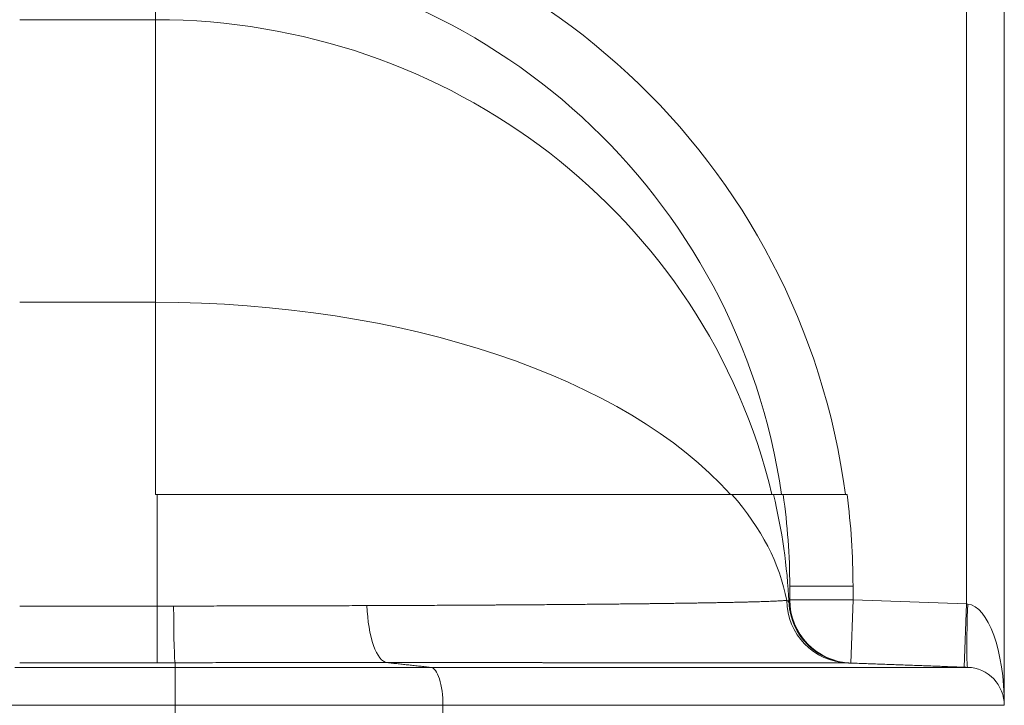
# Model space of a CAD drawing. Units: inches. Extents: x -19.9 to 49.2, y -9.4 to 17.2.
# Drawn here: x 8.3 to 9, y 8.6 to 9.1 of the extents above; entities that cross this region are included whole.
import ezdxf

# ---------------------------------------------------------------- set-up
doc = ezdxf.new("R2010")
doc.units = ezdxf.units.IN
doc.header["$MEASUREMENT"] = 0
doc.layers.add('1', color=7, linetype='Continuous', true_color=0xffffff)

msp = doc.modelspace()

# ---------------------------------------------------------------- linework, layer by layer
at = {"layer": '1', "color": 27, "linetype": 'Continuous', "lineweight": 15}
for p, q in [((8.955913, 8.651605), (8.955913, 9.146506)), ((8.98216, 9.146506), (8.98216, 8.581566)), ((8.39525, 9.055428), (8.39525, 9.09823)), ((8.39525, 9.055428), (8.301257, 9.055428)), ((8.39525, 8.860101), (8.39525, 9.055428)), ((8.39525, 8.860101), (8.301257, 8.860101)), ((8.39525, 8.72716), (8.39525, 8.860101)), ((8.396344, 8.72716), (8.793827, 8.72716)), ((8.396344, 8.650144), (8.396344, 8.72716)), ((8.817583, 8.72716), (8.812975, 8.72716)), ((8.822571, 8.72716), (8.829232, 8.72716)), ((8.841688, 8.72716), (8.832991, 8.72716)), ((8.877534, 8.663994), (8.833789, 8.663994)), ((8.833789, 8.663994), (8.833789, 8.654493)), ((8.877534, 8.663994), (8.877534, 8.654493)), ((8.833789, 8.654493), (8.877534, 8.654493)), ((8.875923, 8.610778), (8.877534, 8.654493)), ((8.877534, 8.654493), (8.955913, 8.651605)), ((8.301257, 8.650144), (8.396344, 8.650144)), ((8.396344, 8.650144), (8.396344, 8.611001)), ((8.954302, 8.60789), (8.955913, 8.651605)), ((8.955913, 8.651605), (8.95688, 8.65151)), ((8.297884, 8.607795), (8.408834, 8.607795)), ((8.396344, 8.611001), (8.301257, 8.611001)), ((8.408834, 8.611007), (8.408834, 8.607795)), ((8.408834, 8.607795), (8.408834, 8.581566)), ((8.408834, 8.607795), (8.585429, 8.607795)), ((8.408834, 8.581566), (8.246659, 8.581566)), ((8.408834, 8.566543), (8.408834, 8.581566)), ((8.593989, 8.581566), (8.408834, 8.581566)), ((8.593989, 8.581566), (8.593989, 8.566543))]:
    msp.add_line(p, q, dxfattribs=at)
msp.add_arc((8.877534, 8.654493), 0.043745, 180, 267.889369, dxfattribs=at)
for centre, major_axis, ratio, start_param, end_param in [((8.39525, 8.663994), (0, -0.482365), 0.9975641, 1.7021246, 3.0880651), ((8.39525, 8.663994), (0, 0.438727), 0.9970789, 4.8568673, 6.2296578), ((8.39525, 8.631851), (-0.437445, 0), 0.9682977, 3.3685475, 4.712389), ((8.39525, 8.631851), (-0.437445, 0), 0.5217799, 3.5723589, 4.712389), ((8.396344, 8.631851), (-0.437445, 0), 0.5217799, 3.2391171, 3.5723589), ((8.396344, 8.631851), (-0.437445, 0), 0.9682977, 3.1901173, 3.3685475), ((8.396344, 8.663994), (0, 0.438727), 0.9970789, 4.712389, 4.8568673), ((8.396344, 8.663994), (0, -0.482365), 0.9975641, 1.5707963, 1.7021246), ((8.396344, 8.672227), (-0.437442, 0.017912), 0.0995911, 3.097789, 3.1456705), ((8.396344, 8.672617), (-0.437445, 0), 0.0513742, 1.5707963, 1.5967553), ((8.408834, 8.654722), (0.000042, -0.043745), 0.0262003, 4.8170481, 6.2463352), ((8.875247, 8.654521), (-0.000288, -0.043744), 0.995299, 4.7291094, 6.2528957), ((8.876968, 8.654514), (0.002757, -0.043658), 0.9999943, 4.6977425, 6.1832578), ((8.958491, 8.65151), (0.001611, 0.043715), 0.0368042, 1.5721527, 3.1415927), ((8.955913, 8.581566), (0, 0.069991), 0.375, 4.712389, 6.2463478), ((8.396344, 8.628902), (-0.48119, 0), 0.0372012, 1.5707963, 1.5967553)]:
    msp.add_ellipse(centre, major_axis=major_axis, ratio=ratio, start_param=start_param, end_param=end_param, dxfattribs=at)
for points, degree in [([(8.396344, 8.72716), (8.39525, 8.72716)], 1), ([(8.872297, 8.72716), (8.87339, 8.72716)], 1), ([(8.407698, 8.650151), (8.410566, 8.650155), (8.416291, 8.650163), (8.424846, 8.650176), (8.433371, 8.65019), (8.441866, 8.650205), (8.45033, 8.650221), (8.458763, 8.650239), (8.467166, 8.650257), (8.475539, 8.650276), (8.483881, 8.650296), (8.492193, 8.650317), (8.500475, 8.65034), (8.508727, 8.650363), (8.516947, 8.650387), (8.525138, 8.650412), (8.533297, 8.650439), (8.538716, 8.650457), (8.54142, 8.650466)], 3), ([(8.831711, 8.654075), (8.831956, 8.653934), (8.832389, 8.653653), (8.832866, 8.653233), (8.833171, 8.652814), (8.833259, 8.652535), (8.833274, 8.652397)], 3), ([(8.833274, 8.652397), (8.833279, 8.652406), (8.833283, 8.652416), (8.833288, 8.652425)], 3), ([(8.555382, 8.611065), (8.552418, 8.611066), (8.546479, 8.611067), (8.537537, 8.611068), (8.528561, 8.611068), (8.519551, 8.611067), (8.510507, 8.611066), (8.501431, 8.611064), (8.492321, 8.611062), (8.483179, 8.611058), (8.474003, 8.611054), (8.464794, 8.61105), (8.455552, 8.611044), (8.446277, 8.611038), (8.436968, 8.611032), (8.427626, 8.611024), (8.41825, 8.611016), (8.411976, 8.61101), (8.408834, 8.611007)], 3), ([(8.555382, 8.611065), (8.585429, 8.607795)], 1), ([(8.875356, 8.610798), (8.875347, 8.610798), (8.875261, 8.610797), (8.874932, 8.610798), (8.874403, 8.610801), (8.873917, 8.610804), (8.873641, 8.610806)], 3), ([(8.875371, 8.610799), (8.95688, 8.607795)], 1)]:
    msp.add_open_spline(points, degree=degree, dxfattribs=at)
for points, knots in [([(8.793827, 8.72716), (8.79496, 8.72716), (8.79716, 8.72716), (8.80026, 8.72716), (8.80316, 8.72716), (8.805863, 8.72716), (8.808368, 8.72716), (8.810676, 8.72716), (8.812786, 8.72716), (8.814698, 8.72716), (8.816409, 8.72716), (8.81792, 8.72716), (8.819227, 8.72716), (8.820329, 8.72716), (8.820924, 8.72716), (8.821318, 8.72716), (8.821501, 8.72716), (8.821665, 8.72716), (8.82173, 8.72716), (8.821743, 8.72716), (8.821768, 8.72716), (8.821806, 8.72716), (8.822038, 8.72716), (8.822366, 8.72716), (8.822527, 8.72716), (8.822571, 8.72716)], [0, 0, 0, 0, 0.0625, 0.125, 0.1875, 0.25, 0.3125, 0.375, 0.4375, 0.5, 0.5625, 0.625, 0.6875, 0.75, 0.8125, 0.8125, 0.84375, 0.859375, 0.859375, 0.8632812, 0.8632812, 0.8671875, 0.875, 0.9375, 1, 1, 1, 1]), ([(8.872297, 8.72716), (8.87096, 8.727159), (8.868286, 8.727157), (8.86432, 8.727152), (8.860427, 8.72715), (8.855193, 8.727166), (8.848912, 8.72717), (8.842049, 8.727159), (8.836375, 8.727154), (8.832263, 8.727146), (8.829751, 8.727155), (8.829402, 8.727159), (8.829232, 8.72716)], [0, 0, 0, 0, 0.0595315, 0.1190536, 0.1785661, 0.2380692, 0.3658743, 0.4918434, 0.6274917, 0.7573426, 0.8814825, 1, 1, 1, 1]), ([(8.54142, 8.650466), (8.543887, 8.650474), (8.548799, 8.650492), (8.556106, 8.650519), (8.563352, 8.650547), (8.570536, 8.650577), (8.57766, 8.650608), (8.584723, 8.65064), (8.591725, 8.650674), (8.596353, 8.650697), (8.60096, 8.65072), (8.603254, 8.650732), (8.607821, 8.650756), (8.612367, 8.650781), (8.619126, 8.650819), (8.624149, 8.650849), (8.626923, 8.650865), (8.627616, 8.65087), (8.627893, 8.650871), (8.628447, 8.650875), (8.629967, 8.650884), (8.633545, 8.650906), (8.63899, 8.650941), (8.64543, 8.650984), (8.651776, 8.651027), (8.655945, 8.651057), (8.660084, 8.651087), (8.662138, 8.651102), (8.666215, 8.651133), (8.670261, 8.651164), (8.67624, 8.651212), (8.682127, 8.651261), (8.687923, 8.65131), (8.693628, 8.651361), (8.699241, 8.651413), (8.703844, 8.651457), (8.70748, 8.651492), (8.709282, 8.65151), (8.711975, 8.651537), (8.715535, 8.651574), (8.720782, 8.651629), (8.725938, 8.651686), (8.731, 8.651743), (8.734726, 8.651787), (8.736976, 8.651814), (8.737638, 8.651822), (8.737944, 8.651826), (8.738147, 8.651829), (8.739112, 8.65184), (8.741633, 8.651872), (8.745589, 8.651922), (8.748673, 8.651963), (8.750954, 8.651993), (8.75171, 8.652003), (8.753211, 8.652024), (8.755447, 8.652055), (8.759099, 8.652106), (8.76336, 8.652169), (8.767501, 8.652233), (8.771523, 8.652297), (8.775425, 8.652362), (8.779208, 8.652427), (8.781651, 8.652471), (8.784055, 8.652515), (8.785237, 8.652538), (8.787561, 8.652582), (8.789845, 8.652627), (8.793152, 8.652695), (8.79634, 8.652764), (8.799407, 8.652833), (8.802354, 8.652903), (8.805179, 8.652973), (8.807432, 8.653032), (8.808737, 8.653068), (8.809275, 8.653083), (8.809382, 8.653086), (8.809596, 8.653092), (8.809915, 8.653101), (8.811075, 8.653134), (8.812093, 8.653164), (8.813678, 8.653212), (8.815217, 8.65326), (8.81739, 8.653333), (8.819429, 8.653406), (8.821333, 8.653479), (8.823103, 8.653553), (8.82474, 8.653627), (8.826242, 8.653701), (8.827154, 8.65375), (8.828021, 8.6538), (8.828843, 8.65385), (8.829942, 8.653925), (8.830906, 8.654), (8.831458, 8.65405), (8.831711, 8.654075)], [0, 0, 0, 0, 0.015625, 0.03125, 0.046875, 0.0625, 0.078125, 0.09375, 0.109375, 0.125, 0.125, 0.140625, 0.140625, 0.15625, 0.171875, 0.1875, 0.1914062, 0.1914062, 0.1923828, 0.1933594, 0.1953125, 0.203125, 0.21875, 0.234375, 0.25, 0.265625, 0.265625, 0.28125, 0.28125, 0.296875, 0.3125, 0.328125, 0.34375, 0.359375, 0.375, 0.390625, 0.3984375, 0.40625, 0.40625, 0.421875, 0.4375, 0.453125, 0.46875, 0.484375, 0.4882812, 0.4902344, 0.4907227, 0.4912109, 0.4921875, 0.5, 0.515625, 0.53125, 0.53125, 0.5390625, 0.5390625, 0.546875, 0.5625, 0.578125, 0.59375, 0.609375, 0.625, 0.640625, 0.65625, 0.65625, 0.671875, 0.671875, 0.6875, 0.703125, 0.71875, 0.734375, 0.75, 0.765625, 0.78125, 0.7890625, 0.7890625, 0.7910156, 0.7910156, 0.7929687, 0.796875, 0.8125, 0.8125, 0.828125, 0.84375, 0.859375, 0.875, 0.890625, 0.90625, 0.921875, 0.9375, 0.9375, 0.953125, 0.96875, 0.984375, 1, 1, 1, 1]), ([(8.54142, 8.650466), (8.541762, 8.640053), (8.543398, 8.630071), (8.548477, 8.615739), (8.551898, 8.61145), (8.555382, 8.611065)], [0, 0, 0, 0, 0.5, 0.5, 1, 1, 1, 1]), ([(8.875371, 8.610799), (8.864543, 8.611198), (8.853923, 8.615793), (8.838516, 8.631033), (8.833805, 8.641602), (8.833288, 8.652425)], [0, 0, 0, 0, 0.5, 0.5, 1, 1, 1, 1]), ([(8.873641, 8.610806), (8.873599, 8.610806), (8.873556, 8.610806), (8.873468, 8.610807), (8.873424, 8.610807), (8.873334, 8.610808), (8.873288, 8.610808), (8.873196, 8.610809), (8.873149, 8.610809), (8.873054, 8.610809), (8.873007, 8.61081), (8.87291, 8.61081), (8.872861, 8.610811), (8.872761, 8.610811), (8.872711, 8.610811), (8.872609, 8.610812), (8.872558, 8.610812), (8.872454, 8.610813), (8.872401, 8.610813), (8.872295, 8.610814), (8.872241, 8.610814), (8.872133, 8.610814), (8.872078, 8.610815), (8.871967, 8.610815), (8.871911, 8.610816), (8.871797, 8.610816), (8.87174, 8.610816), (8.871625, 8.610817), (8.871566, 8.610817), (8.871448, 8.610818), (8.871389, 8.610818), (8.871268, 8.610819), (8.871208, 8.610819), (8.871085, 8.610819), (8.871023, 8.61082), (8.870898, 8.61082), (8.870835, 8.61082), (8.870708, 8.610821), (8.870644, 8.610821), (8.870514, 8.610822), (8.870449, 8.610822), (8.870317, 8.610823), (8.87025, 8.610823), (8.870116, 8.610824), (8.870049, 8.610824), (8.869912, 8.610824), (8.869843, 8.610825), (8.869704, 8.610825), (8.869634, 8.610825), (8.869493, 8.610826), (8.869422, 8.610826), (8.869279, 8.610827), (8.869206, 8.610827), (8.869061, 8.610828), (8.868987, 8.610828), (8.868839, 8.610828), (8.868765, 8.610829), (8.868614, 8.610829), (8.868539, 8.61083), (8.868386, 8.61083), (8.868309, 8.61083), (8.868154, 8.610831), (8.868076, 8.610831), (8.867919, 8.610832), (8.86784, 8.610832), (8.86768, 8.610833), (8.8676, 8.610833), (8.867438, 8.610833), (8.867357, 8.610834), (8.867193, 8.610834), (8.86711, 8.610835), (8.866944, 8.610835), (8.86686, 8.610835), (8.866691, 8.610836), (8.866606, 8.610836), (8.866435, 8.610837), (8.866349, 8.610837), (8.866176, 8.610838), (8.866089, 8.610838), (8.865913, 8.610838), (8.865825, 8.610839), (8.865647, 8.610839), (8.865557, 8.61084), (8.865377, 8.61084), (8.865287, 8.61084), (8.865104, 8.610841), (8.865012, 8.610841), (8.864828, 8.610842), (8.864735, 8.610842), (8.864548, 8.610843), (8.864454, 8.610843), (8.864264, 8.610843), (8.864169, 8.610844), (8.863978, 8.610844), (8.863881, 8.610844), (8.863688, 8.610845), (8.86359, 8.610845), (8.863394, 8.610846), (8.863295, 8.610846), (8.863097, 8.610847), (8.862997, 8.610847), (8.862797, 8.610847), (8.862696, 8.610848), (8.862493, 8.610848), (8.862391, 8.610849), (8.862185, 8.610849), (8.862082, 8.610849), (8.861875, 8.61085), (8.86177, 8.61085), (8.861561, 8.610851), (8.861455, 8.610851), (8.861243, 8.610851), (8.861137, 8.610852), (8.860922, 8.610852), (8.860815, 8.610853), (8.860598, 8.610853), (8.860489, 8.610853), (8.86027, 8.610854), (8.86016, 8.610854), (8.859939, 8.610855), (8.859828, 8.610855), (8.859604, 8.610856), (8.859492, 8.610856), (8.859267, 8.610856), (8.859153, 8.610857), (8.858925, 8.610857), (8.858811, 8.610857), (8.85858, 8.610858), (8.858465, 8.610858), (8.858232, 8.610859), (8.858115, 8.610859), (8.857881, 8.61086), (8.857763, 8.61086), (8.857526, 8.61086), (8.857406, 8.610861), (8.857167, 8.610861), (8.857047, 8.610861), (8.856805, 8.610862), (8.856684, 8.610862), (8.85644, 8.610863), (8.856318, 8.610863), (8.856071, 8.610863), (8.855948, 8.610864), (8.855699, 8.610864), (8.855575, 8.610865), (8.855324, 8.610865), (8.855198, 8.610865), (8.854945, 8.610866), (8.854818, 8.610866), (8.854563, 8.610867), (8.854435, 8.610867), (8.854177, 8.610867), (8.854048, 8.610868), (8.853788, 8.610868), (8.853658, 8.610869), (8.853396, 8.610869), (8.853264, 8.610869), (8.853, 8.61087), (8.852867, 8.61087), (8.8526, 8.610871), (8.852466, 8.610871), (8.852198, 8.610871), (8.852063, 8.610872), (8.851791, 8.610872), (8.851655, 8.610872), (8.851382, 8.610873), (8.851245, 8.610873), (8.850969, 8.610874), (8.850831, 8.610874), (8.850553, 8.610875), (8.850413, 8.610875), (8.850133, 8.610875), (8.849992, 8.610876), (8.84971, 8.610876), (8.849568, 8.610876), (8.849373, 8.610877), (8.84932, 8.610877), (8.849122, 8.610877), (8.848977, 8.610878), (8.848686, 8.610878), (8.848539, 8.610878), (8.848246, 8.610879), (8.848098, 8.610879), (8.847803, 8.61088), (8.847654, 8.61088), (8.847356, 8.61088), (8.847207, 8.610881), (8.846907, 8.610881), (8.846756, 8.610881), (8.846454, 8.610882), (8.846302, 8.610882), (8.845998, 8.610883), (8.845845, 8.610883), (8.845539, 8.610884), (8.845385, 8.610884), (8.845077, 8.610884), (8.844922, 8.610885), (8.844611, 8.610885), (8.844455, 8.610885), (8.844142, 8.610886), (8.843985, 8.610886), (8.84367, 8.610887), (8.843512, 8.610887), (8.843195, 8.610887), (8.843036, 8.610888), (8.842717, 8.610888), (8.842557, 8.610889), (8.842236, 8.610889), (8.842075, 8.610889), (8.841751, 8.61089), (8.841589, 8.61089), (8.841264, 8.610891), (8.8411, 8.610891), (8.840773, 8.610891), (8.840609, 8.610892), (8.840279, 8.610892), (8.840114, 8.610892), (8.839782, 8.610893), (8.839615, 8.610893), (8.839282, 8.610894), (8.839114, 8.610894), (8.838778, 8.610894), (8.83861, 8.610895), (8.838272, 8.610895), (8.838102, 8.610896), (8.837762, 8.610896), (8.837592, 8.610896), (8.837249, 8.610897), (8.837078, 8.610897), (8.836734, 8.610898), (8.836561, 8.610898), (8.836215, 8.610898), (8.836041, 8.610899), (8.835693, 8.610899), (8.835518, 8.610899), (8.835167, 8.6109), (8.834992, 8.6109), (8.834639, 8.610901), (8.834462, 8.610901), (8.834108, 8.610901), (8.83393, 8.610902), (8.833573, 8.610902), (8.833395, 8.610902), (8.833036, 8.610903), (8.832856, 8.610903), (8.832495, 8.610904), (8.832314, 8.610904), (8.831952, 8.610904), (8.83177, 8.610905), (8.831405, 8.610905), (8.831222, 8.610905), (8.830855, 8.610906), (8.830671, 8.610906), (8.830302, 8.610907), (8.830117, 8.610907), (8.829746, 8.610908), (8.82956, 8.610908), (8.829187, 8.610908), (8.829, 8.610909), (8.828625, 8.610909), (8.828437, 8.610909), (8.82806, 8.61091), (8.827871, 8.61091), (8.827491, 8.610911), (8.827301, 8.610911), (8.82692, 8.610911), (8.826729, 8.610912), (8.826346, 8.610912), (8.826154, 8.610912), (8.825768, 8.610913), (8.825575, 8.610913), (8.825188, 8.610913), (8.824994, 8.610914), (8.824605, 8.610914), (8.824409, 8.610914), (8.824018, 8.610915), (8.823822, 8.610915), (8.823429, 8.610916), (8.823231, 8.610916), (8.822836, 8.610916), (8.822638, 8.610917), (8.82224, 8.610917), (8.822041, 8.610917), (8.821642, 8.610918), (8.821442, 8.610918), (8.82104, 8.610919), (8.820839, 8.610919), (8.820435, 8.610919), (8.820233, 8.61092), (8.819828, 8.61092), (8.819625, 8.61092), (8.819217, 8.610921), (8.819013, 8.610921), (8.818603, 8.610922), (8.818398, 8.610922), (8.817987, 8.610922), (8.81778, 8.610923), (8.817367, 8.610923), (8.81716, 8.610923), (8.816744, 8.610924), (8.816536, 8.610924), (8.816118, 8.610924), (8.815909, 8.610925), (8.81549, 8.610925), (8.815279, 8.610925), (8.814858, 8.610926), (8.814647, 8.610926), (8.814223, 8.610927), (8.814011, 8.610927), (8.813585, 8.610927), (8.813372, 8.610928), (8.812945, 8.610928), (8.81273, 8.610928), (8.812301, 8.610929), (8.812086, 8.610929), (8.811654, 8.610929), (8.811438, 8.61093), (8.811005, 8.61093), (8.810787, 8.61093), (8.810352, 8.610931), (8.810134, 8.610931), (8.809696, 8.610932), (8.809477, 8.610932), (8.809038, 8.610932), (8.808817, 8.610933), (8.808376, 8.610933), (8.808155, 8.610933), (8.807711, 8.610934), (8.807489, 8.610934), (8.807044, 8.610934), (8.80682, 8.610935), (8.806373, 8.610935), (8.806149, 8.610935), (8.805699, 8.610936), (8.805474, 8.610936), (8.805023, 8.610937), (8.804797, 8.610937), (8.804343, 8.610937), (8.804116, 8.610937), (8.803661, 8.610938), (8.803433, 8.610938), (8.802975, 8.610939), (8.802746, 8.610939), (8.802287, 8.610939), (8.802057, 8.61094), (8.801596, 8.61094), (8.801365, 8.61094), (8.800901, 8.610941), (8.800669, 8.610941), (8.800204, 8.610941), (8.799971, 8.610942), (8.799504, 8.610942), (8.79927, 8.610942), (8.7988, 8.610943), (8.798565, 8.610943), (8.798094, 8.610944), (8.797858, 8.610944), (8.797385, 8.610944), (8.797148, 8.610944), (8.796673, 8.610945), (8.796435, 8.610945), (8.795958, 8.610946), (8.795719, 8.610946), (8.79524, 8.610946), (8.795, 8.610947), (8.794519, 8.610947), (8.794278, 8.610947), (8.793795, 8.610948), (8.793553, 8.610948), (8.793068, 8.610948), (8.792825, 8.610949), (8.792338, 8.610949), (8.792094, 8.610949), (8.791605, 8.61095), (8.79136, 8.61095), (8.790869, 8.61095), (8.790623, 8.610951), (8.790131, 8.610951), (8.789884, 8.610951), (8.789389, 8.610952), (8.789141, 8.610952), (8.788644, 8.610952), (8.788395, 8.610953), (8.787897, 8.610953), (8.787647, 8.610953), (8.787146, 8.610954), (8.786895, 8.610954), (8.786392, 8.610955), (8.786141, 8.610955), (8.785636, 8.610955), (8.785383, 8.610955), (8.784877, 8.610956), (8.784623, 8.610956), (8.784114, 8.610957), (8.783859, 8.610957), (8.783349, 8.610957), (8.783093, 8.610957), (8.782581, 8.610958), (8.782324, 8.610958), (8.781809, 8.610959), (8.781552, 8.610959), (8.781035, 8.610959), (8.780776, 8.610959), (8.780258, 8.61096), (8.779998, 8.61096), (8.779478, 8.610961), (8.779217, 8.610961), (8.778695, 8.610961), (8.778433, 8.610961), (8.777909, 8.610962), (8.777646, 8.610962), (8.77712, 8.610963), (8.776856, 8.610963), (8.776328, 8.610963), (8.776063, 8.610963), (8.775533, 8.610964), (8.775268, 8.610964), (8.774735, 8.610964), (8.774469, 8.610965), (8.773935, 8.610965), (8.773667, 8.610965), (8.773131, 8.610966), (8.772862, 8.610966), (8.772324, 8.610966), (8.772055, 8.610967), (8.771498, 8.610967), (8.77121, 8.610967), (8.770648, 8.610968), (8.770373, 8.610968), (8.769823, 8.610968), (8.769547, 8.610969), (8.768995, 8.610969), (8.768718, 8.610969), (8.768164, 8.61097), (8.767887, 8.61097), (8.767331, 8.61097), (8.767053, 8.610971), (8.766496, 8.610971), (8.766217, 8.610971), (8.765658, 8.610972), (8.765379, 8.610972), (8.764818, 8.610972), (8.764538, 8.610972), (8.763976, 8.610973), (8.763694, 8.610973), (8.763131, 8.610974), (8.762848, 8.610974), (8.762283, 8.610974), (8.762, 8.610974), (8.761434, 8.610975), (8.76115, 8.610975), (8.760581, 8.610975), (8.760297, 8.610976), (8.759727, 8.610976), (8.759441, 8.610976), (8.75887, 8.610977), (8.758584, 8.610977), (8.758011, 8.610977), (8.757724, 8.610978), (8.757149, 8.610978), (8.756861, 8.610978), (8.756285, 8.610979), (8.755996, 8.610979), (8.755418, 8.610979), (8.755129, 8.610979), (8.754549, 8.61098), (8.754259, 8.61098), (8.753678, 8.610981), (8.753387, 8.610981), (8.752805, 8.610981), (8.752513, 8.610981), (8.751929, 8.610982), (8.751636, 8.610982), (8.75105, 8.610982), (8.750757, 8.610983), (8.75017, 8.610983), (8.749876, 8.610983), (8.749287, 8.610984), (8.748992, 8.610984), (8.748402, 8.610984), (8.748106, 8.610984), (8.747514, 8.610985), (8.747218, 8.610985), (8.746624, 8.610986), (8.746327, 8.610986), (8.745732, 8.610986), (8.745434, 8.610986), (8.744837, 8.610987), (8.744538, 8.610987), (8.74394, 8.610987), (8.743641, 8.610988), (8.743041, 8.610988), (8.742741, 8.610988), (8.742139, 8.610989), (8.741838, 8.610989), (8.741235, 8.610989), (8.740934, 8.610989), (8.740329, 8.61099), (8.740027, 8.61099), (8.739421, 8.61099), (8.739117, 8.61099), (8.73851, 8.610991), (8.738206, 8.610991), (8.737597, 8.610991), (8.737292, 8.610992), (8.736681, 8.610992), (8.736376, 8.610992), (8.735764, 8.610993), (8.735457, 8.610993), (8.734844, 8.610993), (8.734536, 8.610993), (8.733921, 8.610994), (8.733613, 8.610994), (8.732997, 8.610994), (8.732688, 8.610995), (8.73207, 8.610995), (8.731761, 8.610995), (8.731141, 8.610995), (8.730831, 8.610996), (8.73021, 8.610996), (8.729899, 8.610996), (8.729276, 8.610997), (8.728964, 8.610997), (8.72834, 8.610997), (8.728028, 8.610997), (8.727402, 8.610998), (8.727089, 8.610998), (8.726461, 8.610998), (8.726148, 8.610998), (8.725519, 8.610999), (8.725204, 8.610999), (8.724574, 8.610999), (8.724258, 8.611), (8.723627, 8.611), (8.723311, 8.611), (8.722677, 8.611001), (8.72236, 8.611001), (8.721726, 8.611001), (8.721408, 8.611001), (8.720772, 8.611002), (8.720453, 8.611002), (8.719816, 8.611002), (8.719496, 8.611002), (8.718857, 8.611003), (8.718537, 8.611003), (8.717897, 8.611003), (8.717576, 8.611003), (8.716934, 8.611004), (8.716612, 8.611004), (8.715969, 8.611004), (8.715646, 8.611005), (8.715001, 8.611005), (8.714678, 8.611005), (8.714032, 8.611006), (8.713708, 8.611006), (8.71306, 8.611006), (8.712736, 8.611006), (8.712086, 8.611007), (8.711761, 8.611007), (8.71111, 8.611007), (8.710784, 8.611007), (8.710132, 8.611008), (8.709805, 8.611008), (8.709151, 8.611008), (8.708824, 8.611008), (8.708168, 8.611009), (8.70784, 8.611009), (8.707183, 8.611009), (8.706854, 8.611009), (8.706196, 8.61101), (8.705866, 8.61101), (8.705206, 8.61101), (8.704876, 8.611011), (8.704215, 8.611011), (8.703884, 8.611011), (8.703221, 8.611011), (8.702889, 8.611012), (8.702225, 8.611012), (8.701892, 8.611012), (8.701227, 8.611012), (8.700894, 8.611013), (8.700226, 8.611013), (8.699892, 8.611013), (8.699224, 8.611014), (8.698889, 8.611014), (8.698219, 8.611014), (8.697884, 8.611014), (8.697212, 8.611015), (8.696876, 8.611015), (8.696203, 8.611015), (8.695866, 8.611015), (8.695191, 8.611016), (8.694854, 8.611016), (8.694178, 8.611016), (8.69384, 8.611016), (8.693162, 8.611017), (8.692823, 8.611017), (8.692144, 8.611017), (8.691805, 8.611017), (8.691124, 8.611018), (8.690784, 8.611018), (8.690102, 8.611018), (8.689761, 8.611018), (8.689078, 8.611019), (8.688736, 8.611019), (8.688051, 8.611019), (8.687708, 8.611019), (8.687022, 8.61102), (8.686679, 8.61102), (8.685991, 8.61102), (8.685647, 8.61102), (8.684958, 8.611021), (8.684614, 8.611021), (8.683923, 8.611021), (8.683578, 8.611021), (8.682886, 8.611022), (8.68254, 8.611022), (8.681846, 8.611022), (8.681499, 8.611022), (8.680805, 8.611023), (8.680457, 8.611023), (8.679761, 8.611023), (8.679412, 8.611023), (8.678715, 8.611024), (8.678365, 8.611024), (8.677666, 8.611024), (8.677317, 8.611024), (8.676616, 8.611025), (8.676266, 8.611025), (8.675564, 8.611025), (8.675212, 8.611025), (8.674509, 8.611026), (8.674157, 8.611026), (8.673452, 8.611026), (8.673099, 8.611026), (8.672393, 8.611027), (8.67204, 8.611027), (8.671332, 8.611027), (8.670978, 8.611027), (8.670269, 8.611028), (8.669914, 8.611028), (8.669204, 8.611028), (8.668848, 8.611028), (8.668136, 8.611028), (8.66778, 8.611029), (8.667066, 8.611029), (8.666709, 8.611029), (8.665995, 8.611029), (8.665637, 8.61103), (8.664921, 8.61103), (8.664562, 8.61103), (8.663844, 8.61103), (8.663485, 8.61103), (8.662766, 8.611031), (8.662406, 8.611031), (8.661686, 8.611031), (8.661325, 8.611031), (8.660603, 8.611032), (8.660242, 8.611032), (8.659519, 8.611032), (8.659157, 8.611032), (8.658432, 8.611033), (8.658069, 8.611033), (8.657343, 8.611033), (8.65698, 8.611033), (8.656252, 8.611033), (8.655888, 8.611034), (8.655159, 8.611034), (8.654794, 8.611034), (8.654063, 8.611034), (8.653698, 8.611034), (8.652966, 8.611035), (8.6526, 8.611035), (8.651866, 8.611035), (8.651499, 8.611035), (8.650764, 8.611036), (8.650396, 8.611036), (8.649657, 8.611036), (8.649287, 8.611036), (8.648546, 8.611037), (8.648176, 8.611037), (8.647434, 8.611037), (8.647063, 8.611037), (8.64632, 8.611037), (8.645948, 8.611038), (8.645204, 8.611038), (8.644832, 8.611038), (8.644087, 8.611038), (8.643714, 8.611038), (8.642968, 8.611039), (8.642595, 8.611039), (8.641848, 8.611039), (8.641474, 8.611039), (8.640726, 8.61104), (8.640351, 8.61104), (8.639602, 8.61104), (8.639227, 8.61104), (8.638477, 8.61104), (8.638102, 8.611041), (8.637351, 8.611041), (8.636975, 8.611041), (8.636223, 8.611041), (8.635847, 8.611041), (8.635093, 8.611042), (8.634717, 8.611042), (8.633962, 8.611042), (8.633585, 8.611042), (8.63283, 8.611043), (8.632452, 8.611043), (8.631696, 8.611043), (8.631318, 8.611043), (8.63056, 8.611043), (8.630181, 8.611043), (8.629423, 8.611044), (8.629044, 8.611044), (8.628285, 8.611044), (8.627905, 8.611044), (8.627145, 8.611045), (8.626764, 8.611045), (8.626003, 8.611045), (8.625622, 8.611045), (8.62486, 8.611045), (8.624479, 8.611045), (8.623716, 8.611046), (8.623334, 8.611046), (8.62257, 8.611046), (8.622187, 8.611046), (8.621422, 8.611046), (8.621039, 8.611047), (8.620273, 8.611047), (8.61989, 8.611047), (8.619123, 8.611047), (8.618739, 8.611047), (8.617971, 8.611048), (8.617586, 8.611048), (8.616817, 8.611048), (8.616432, 8.611048), (8.615662, 8.611048), (8.615277, 8.611049), (8.614506, 8.611049), (8.61412, 8.611049), (8.613348, 8.611049), (8.612962, 8.611049), (8.612189, 8.61105), (8.611802, 8.61105), (8.611028, 8.61105), (8.610641, 8.61105), (8.609866, 8.61105), (8.609478, 8.61105), (8.608702, 8.611051), (8.608314, 8.611051), (8.607537, 8.611051), (8.607149, 8.611051), (8.606371, 8.611051), (8.605982, 8.611051), (8.605203, 8.611052), (8.604813, 8.611052), (8.604033, 8.611052), (8.603643, 8.611052), (8.602862, 8.611052), (8.602472, 8.611053), (8.60169, 8.611053), (8.601299, 8.611053), (8.600516, 8.611053), (8.600125, 8.611053), (8.599341, 8.611053), (8.598949, 8.611054), (8.598164, 8.611054), (8.597772, 8.611054), (8.596986, 8.611054), (8.596593, 8.611054), (8.595807, 8.611055), (8.595413, 8.611055), (8.594626, 8.611055), (8.594232, 8.611055), (8.593444, 8.611055), (8.593049, 8.611055), (8.59226, 8.611056), (8.591865, 8.611056), (8.591075, 8.611056), (8.590679, 8.611056), (8.589888, 8.611056), (8.589492, 8.611056), (8.5887, 8.611057), (8.588304, 8.611057), (8.587511, 8.611057), (8.587114, 8.611057), (8.58632, 8.611057), (8.585923, 8.611057), (8.585128, 8.611058), (8.58473, 8.611058), (8.583934, 8.611058), (8.583536, 8.611058), (8.582739, 8.611058), (8.58234, 8.611058), (8.581542, 8.611059), (8.581143, 8.611059), (8.580345, 8.611059), (8.579945, 8.611059), (8.579145, 8.611059), (8.578745, 8.611059), (8.577945, 8.611059), (8.577544, 8.61106), (8.576743, 8.61106), (8.576342, 8.61106), (8.575539, 8.61106), (8.575138, 8.61106), (8.574334, 8.61106), (8.573932, 8.61106), (8.573128, 8.611061), (8.572726, 8.611061), (8.571921, 8.611061), (8.571518, 8.611061), (8.570712, 8.611061), (8.570308, 8.611061), (8.569501, 8.611062), (8.569098, 8.611062), (8.56829, 8.611062), (8.567885, 8.611062), (8.567076, 8.611062), (8.566672, 8.611062), (8.565862, 8.611062), (8.565457, 8.611063), (8.564646, 8.611063), (8.56424, 8.611063), (8.563429, 8.611063), (8.563023, 8.611063), (8.56221, 8.611063), (8.561804, 8.611063), (8.56099, 8.611064), (8.560583, 8.611064), (8.559769, 8.611064), (8.559361, 8.611064), (8.558546, 8.611064), (8.558138, 8.611064), (8.557322, 8.611064), (8.556914, 8.611065), (8.556131, 8.611065), (8.555757, 8.611065), (8.555382, 8.611065)], [0, 0, 0, 0, 0.0023973, 0.0023973, 0.0047945, 0.0047945, 0.0071918, 0.0071918, 0.009589, 0.009589, 0.0119862, 0.0119862, 0.0143834, 0.0143834, 0.0167806, 0.0167806, 0.0191777, 0.0191777, 0.0215747, 0.0215747, 0.0239718, 0.0239718, 0.0263687, 0.0263687, 0.0287657, 0.0287657, 0.0311625, 0.0311625, 0.0335593, 0.0335593, 0.035956, 0.035956, 0.0383527, 0.0383527, 0.0407493, 0.0407493, 0.0431458, 0.0431458, 0.0455422, 0.0455422, 0.0479385, 0.0479385, 0.0503348, 0.0503348, 0.0527309, 0.0527309, 0.0551269, 0.0551269, 0.0575228, 0.0575228, 0.0599187, 0.0599187, 0.0623143, 0.0623143, 0.0647099, 0.0647099, 0.0671054, 0.0671054, 0.0695007, 0.0695007, 0.0718959, 0.0718959, 0.0742909, 0.0742909, 0.0766858, 0.0766858, 0.0790806, 0.0790806, 0.0814752, 0.0814752, 0.0838696, 0.0838696, 0.0862639, 0.0862639, 0.0886581, 0.0886581, 0.091052, 0.091052, 0.0934458, 0.0934458, 0.0958394, 0.0958394, 0.0982328, 0.0982328, 0.1006261, 0.1006261, 0.1030191, 0.1030191, 0.105412, 0.105412, 0.1078046, 0.1078046, 0.1101971, 0.1101971, 0.1125893, 0.1125893, 0.1149813, 0.1149813, 0.1173731, 0.1173731, 0.1197647, 0.1197647, 0.1221561, 0.1221561, 0.1245472, 0.1245472, 0.1269381, 0.1269381, 0.1293288, 0.1293288, 0.1317192, 0.1317192, 0.1341093, 0.1341093, 0.1364992, 0.1364992, 0.1388889, 0.1388889, 0.1412783, 0.1412783, 0.1436674, 0.1436674, 0.1460563, 0.1460563, 0.1484448, 0.1484448, 0.1508331, 0.1508331, 0.1532212, 0.1532212, 0.1556089, 0.1556089, 0.1579963, 0.1579963, 0.1603835, 0.1603835, 0.1627703, 0.1627703, 0.1651568, 0.1651568, 0.167543, 0.167543, 0.1699289, 0.1699289, 0.1723145, 0.1723145, 0.1746998, 0.1746998, 0.1770847, 0.1770847, 0.1794693, 0.1794693, 0.1818536, 0.1818536, 0.1842375, 0.1842375, 0.186621, 0.186621, 0.1890042, 0.1890042, 0.1913871, 0.1913871, 0.1937696, 0.1937696, 0.1961517, 0.1961517, 0.1985334, 0.1985334, 0.2009149, 0.2009149, 0.2032959, 0.2032959, 0.2056766, 0.2056766, 0.2080569, 0.2080569, 0.2089383, 0.2089383, 0.211349, 0.211349, 0.2137597, 0.2137597, 0.2161704, 0.2161704, 0.218581, 0.218581, 0.2209917, 0.2209917, 0.2234022, 0.2234022, 0.2258128, 0.2258128, 0.2282233, 0.2282233, 0.2306337, 0.2306337, 0.2330441, 0.2330441, 0.2354545, 0.2354545, 0.2378647, 0.2378647, 0.2402749, 0.2402749, 0.2426851, 0.2426851, 0.2450951, 0.2450951, 0.2475051, 0.2475051, 0.249915, 0.249915, 0.2523248, 0.2523248, 0.2547345, 0.2547345, 0.2571441, 0.2571441, 0.2595536, 0.2595536, 0.261963, 0.261963, 0.2643723, 0.2643723, 0.2667815, 0.2667815, 0.2691905, 0.2691905, 0.2715994, 0.2715994, 0.2740082, 0.2740082, 0.2764169, 0.2764169, 0.2788254, 0.2788254, 0.2812338, 0.2812338, 0.283642, 0.283642, 0.2860501, 0.2860501, 0.288458, 0.288458, 0.2908658, 0.2908658, 0.2932734, 0.2932734, 0.2956808, 0.2956808, 0.2980881, 0.2980881, 0.3004952, 0.3004952, 0.302902, 0.302902, 0.3053088, 0.3053088, 0.3077153, 0.3077153, 0.3101216, 0.3101216, 0.3125277, 0.3125277, 0.3149336, 0.3149336, 0.3173393, 0.3173393, 0.3197448, 0.3197448, 0.3221501, 0.3221501, 0.3245551, 0.3245551, 0.32696, 0.32696, 0.3293646, 0.3293646, 0.3317689, 0.3317689, 0.334173, 0.334173, 0.3365769, 0.3365769, 0.3389805, 0.3389805, 0.3413839, 0.3413839, 0.343787, 0.343787, 0.3461899, 0.3461899, 0.3485925, 0.3485925, 0.3509948, 0.3509948, 0.3533968, 0.3533968, 0.3557986, 0.3557986, 0.3582001, 0.3582001, 0.3606013, 0.3606013, 0.3630022, 0.3630022, 0.3654028, 0.3654028, 0.3678031, 0.3678031, 0.3702031, 0.3702031, 0.3726028, 0.3726028, 0.3750021, 0.3750021, 0.3774012, 0.3774012, 0.3797999, 0.3797999, 0.3821983, 0.3821983, 0.3845964, 0.3845964, 0.3869942, 0.3869942, 0.3893916, 0.3893916, 0.3917886, 0.3917886, 0.3941853, 0.3941853, 0.3965817, 0.3965817, 0.3989777, 0.3989777, 0.4013733, 0.4013733, 0.4037686, 0.4037686, 0.4061635, 0.4061635, 0.408558, 0.408558, 0.4109522, 0.4109522, 0.4133459, 0.4133459, 0.4157393, 0.4157393, 0.4181323, 0.4181323, 0.4205249, 0.4205249, 0.422917, 0.422917, 0.4253088, 0.4253088, 0.4277002, 0.4277002, 0.4300911, 0.4300911, 0.4324817, 0.4324817, 0.4348718, 0.4348718, 0.4372615, 0.4372615, 0.4396507, 0.4396507, 0.4420396, 0.4420396, 0.4444279, 0.4444279, 0.4468159, 0.4468159, 0.4492034, 0.4492034, 0.4515904, 0.4515904, 0.453977, 0.453977, 0.4563631, 0.4563631, 0.4587487, 0.4587487, 0.4611339, 0.4611339, 0.4635186, 0.4635186, 0.4659029, 0.4659029, 0.4682866, 0.4682866, 0.4706699, 0.4706699, 0.4730526, 0.4730526, 0.4754349, 0.4754349, 0.4778167, 0.4778167, 0.4801979, 0.4801979, 0.4825787, 0.4825787, 0.4849589, 0.4849589, 0.4873386, 0.4873386, 0.4897178, 0.4897178, 0.4920965, 0.4920965, 0.4944746, 0.4944746, 0.4968522, 0.4968522, 0.4992292, 0.4992292, 0.5016057, 0.5016057, 0.5039817, 0.5039817, 0.5063571, 0.5063571, 0.5088793, 0.5088793, 0.5112836, 0.5112836, 0.5136879, 0.5136879, 0.5160922, 0.5160922, 0.5184964, 0.5184964, 0.5209006, 0.5209006, 0.5233048, 0.5233048, 0.5257089, 0.5257089, 0.528113, 0.528113, 0.5305171, 0.5305171, 0.532921, 0.532921, 0.535325, 0.535325, 0.5377288, 0.5377288, 0.5401326, 0.5401326, 0.5425363, 0.5425363, 0.5449399, 0.5449399, 0.5473435, 0.5473435, 0.5497469, 0.5497469, 0.5521503, 0.5521503, 0.5545536, 0.5545536, 0.5569568, 0.5569568, 0.5593598, 0.5593598, 0.5617628, 0.5617628, 0.5641656, 0.5641656, 0.5665683, 0.5665683, 0.5689709, 0.5689709, 0.5713734, 0.5713734, 0.5737758, 0.5737758, 0.576178, 0.576178, 0.57858, 0.57858, 0.580982, 0.580982, 0.5833837, 0.5833837, 0.5857853, 0.5857853, 0.5881868, 0.5881868, 0.5905881, 0.5905881, 0.5929892, 0.5929892, 0.5953902, 0.5953902, 0.597791, 0.597791, 0.6001916, 0.6001916, 0.602592, 0.602592, 0.6049922, 0.6049922, 0.6073922, 0.6073922, 0.6097921, 0.6097921, 0.6121917, 0.6121917, 0.6145911, 0.6145911, 0.6169904, 0.6169904, 0.6193894, 0.6193894, 0.6217881, 0.6217881, 0.6241867, 0.6241867, 0.626585, 0.626585, 0.6289831, 0.6289831, 0.631381, 0.631381, 0.6337786, 0.6337786, 0.636176, 0.636176, 0.6385731, 0.6385731, 0.64097, 0.64097, 0.6433666, 0.6433666, 0.6457629, 0.6457629, 0.648159, 0.648159, 0.6505548, 0.6505548, 0.6529504, 0.6529504, 0.6553456, 0.6553456, 0.6577406, 0.6577406, 0.6601353, 0.6601353, 0.6625297, 0.6625297, 0.6649237, 0.6649237, 0.6673175, 0.6673175, 0.669711, 0.669711, 0.6721042, 0.6721042, 0.674497, 0.674497, 0.6768896, 0.6768896, 0.6792818, 0.6792818, 0.6816737, 0.6816737, 0.6840652, 0.6840652, 0.6864564, 0.6864564, 0.6888473, 0.6888473, 0.6912378, 0.6912378, 0.693628, 0.693628, 0.6960178, 0.6960178, 0.6984073, 0.6984073, 0.7007964, 0.7007964, 0.7031852, 0.7031852, 0.7055735, 0.7055735, 0.7079615, 0.7079615, 0.7103491, 0.7103491, 0.7127363, 0.7127363, 0.7151232, 0.7151232, 0.7175096, 0.7175096, 0.7198957, 0.7198957, 0.7222813, 0.7222813, 0.7246666, 0.7246666, 0.7270514, 0.7270514, 0.7294358, 0.7294358, 0.7318198, 0.7318198, 0.7342034, 0.7342034, 0.7365865, 0.7365865, 0.7389692, 0.7389692, 0.7413515, 0.7413515, 0.7437333, 0.7437333, 0.7461147, 0.7461147, 0.7484956, 0.7484956, 0.7508761, 0.7508761, 0.7532561, 0.7532561, 0.7556357, 0.7556357, 0.7580148, 0.7580148, 0.7603934, 0.7603934, 0.7627716, 0.7627716, 0.7651492, 0.7651492, 0.7675264, 0.7675264, 0.7699031, 0.7699031, 0.7722793, 0.7722793, 0.774655, 0.774655, 0.7770301, 0.7770301, 0.7794048, 0.7794048, 0.781779, 0.781779, 0.7841526, 0.7841526, 0.7865258, 0.7865258, 0.7888984, 0.7888984, 0.7912705, 0.7912705, 0.793642, 0.793642, 0.796013, 0.796013, 0.7983835, 0.7983835, 0.8007534, 0.8007534, 0.8031227, 0.8031227, 0.8054915, 0.8054915, 0.8078631, 0.8078631, 0.8102429, 0.8102429, 0.8126226, 0.8126226, 0.8150024, 0.8150024, 0.8173821, 0.8173821, 0.8197618, 0.8197618, 0.8221414, 0.8221414, 0.824521, 0.824521, 0.8269006, 0.8269006, 0.8292801, 0.8292801, 0.8316596, 0.8316596, 0.834039, 0.834039, 0.8364183, 0.8364183, 0.8387976, 0.8387976, 0.8411768, 0.8411768, 0.843556, 0.843556, 0.8459351, 0.8459351, 0.848314, 0.848314, 0.8506929, 0.8506929, 0.8530718, 0.8530718, 0.8554505, 0.8554505, 0.8578291, 0.8578291, 0.8602076, 0.8602076, 0.862586, 0.862586, 0.8649643, 0.8649643, 0.8673425, 0.8673425, 0.8697205, 0.8697205, 0.8720984, 0.8720984, 0.8744762, 0.8744762, 0.8768539, 0.8768539, 0.8792314, 0.8792314, 0.8816088, 0.8816088, 0.883986, 0.883986, 0.8863631, 0.8863631, 0.88874, 0.88874, 0.8911168, 0.8911168, 0.8934934, 0.8934934, 0.8958699, 0.8958699, 0.8982461, 0.8982461, 0.9006222, 0.9006222, 0.9029981, 0.9029981, 0.9053738, 0.9053738, 0.9077493, 0.9077493, 0.9101247, 0.9101247, 0.9124998, 0.9124998, 0.9148747, 0.9148747, 0.9172494, 0.9172494, 0.9196239, 0.9196239, 0.9219982, 0.9219982, 0.9243723, 0.9243723, 0.9267461, 0.9267461, 0.9291197, 0.9291197, 0.9314931, 0.9314931, 0.9338663, 0.9338663, 0.9362392, 0.9362392, 0.9386118, 0.9386118, 0.9409842, 0.9409842, 0.9433564, 0.9433564, 0.9457282, 0.9457282, 0.9480999, 0.9480999, 0.9504712, 0.9504712, 0.9528423, 0.9528423, 0.9552131, 0.9552131, 0.9575836, 0.9575836, 0.9599538, 0.9599538, 0.9623238, 0.9623238, 0.9646934, 0.9646934, 0.9670628, 0.9670628, 0.9694318, 0.9694318, 0.9718005, 0.9718005, 0.9741689, 0.9741689, 0.9765371, 0.9765371, 0.9789048, 0.9789048, 0.9812723, 0.9812723, 0.9836394, 0.9836394, 0.9860062, 0.9860062, 0.9883727, 0.9883727, 0.9907388, 0.9907388, 0.9931045, 0.9931045, 0.99547, 0.99547, 0.997835, 0.997835, 1, 1, 1, 1]), ([(8.585429, 8.607795), (8.588833, 8.607795), (8.595607, 8.607795), (8.605671, 8.607795), (8.615637, 8.607795), (8.625506, 8.607795), (8.635278, 8.607795), (8.644954, 8.607795), (8.654534, 8.607795), (8.660856, 8.607795), (8.667147, 8.607795), (8.670276, 8.607795), (8.676502, 8.607795), (8.682697, 8.607795), (8.691892, 8.607795), (8.70099, 8.607795), (8.709992, 8.607795), (8.715927, 8.607795), (8.719617, 8.607795), (8.720538, 8.607795), (8.721457, 8.607795), (8.721825, 8.607795), (8.722008, 8.607795), (8.72256, 8.607795), (8.724395, 8.607795), (8.72914, 8.607795), (8.733464, 8.607795), (8.739179, 8.607795), (8.742011, 8.607795), (8.747628, 8.607795), (8.753194, 8.607795), (8.761397, 8.607794), (8.769453, 8.607794), (8.777364, 8.607794), (8.785129, 8.607794), (8.79275, 8.607795), (8.797733, 8.607795), (8.801435, 8.607795), (8.802662, 8.607795), (8.805106, 8.607795), (8.808753, 8.607795), (8.814741, 8.607795), (8.821781, 8.607795), (8.828675, 8.607795), (8.835423, 8.607795), (8.842023, 8.607795), (8.848475, 8.607795), (8.852676, 8.607795), (8.854817, 8.607795), (8.854882, 8.607795), (8.855011, 8.607795), (8.855206, 8.607795), (8.855659, 8.607795), (8.856562, 8.607795), (8.858359, 8.607795), (8.861915, 8.607795), (8.866884, 8.607795), (8.870743, 8.607795), (8.873594, 8.607795), (8.875008, 8.607795), (8.876639, 8.607795), (8.877333, 8.607795), (8.87768, 8.607795), (8.877795, 8.607795), (8.878026, 8.607795), (8.879985, 8.607795), (8.883714, 8.607795), (8.888943, 8.607795), (8.893978, 8.607795), (8.897205, 8.607795), (8.900369, 8.607795), (8.901919, 8.607795), (8.904955, 8.607795), (8.907928, 8.607795), (8.912197, 8.607795), (8.916276, 8.607795), (8.920166, 8.607795), (8.923867, 8.607795), (8.927378, 8.607795), (8.929592, 8.607795), (8.931205, 8.607795), (8.931735, 8.607795), (8.932779, 8.607795), (8.934321, 8.607795), (8.936771, 8.607795), (8.93952, 8.607795), (8.942075, 8.607795), (8.943649, 8.607795), (8.94478, 8.607795), (8.945242, 8.607795), (8.94569, 8.607795), (8.945801, 8.607795), (8.945846, 8.607795), (8.945935, 8.607795), (8.946178, 8.607795), (8.947091, 8.607795), (8.94856, 8.607795), (8.949727, 8.607795), (8.950826, 8.607795), (8.951856, 8.607795), (8.953195, 8.607795), (8.954329, 8.607795), (8.955258, 8.607795), (8.955981, 8.607795), (8.956499, 8.607795), (8.956706, 8.607795), (8.956847, 8.607795), (8.956883, 8.607794), (8.956879, 8.607795)], [0, 0, 0, 0, 0.0156173, 0.0312346, 0.0468519, 0.0624692, 0.0780865, 0.0937038, 0.1093211, 0.1249384, 0.1249384, 0.1405557, 0.1405557, 0.156173, 0.1717903, 0.1874076, 0.2030249, 0.2186422, 0.2186422, 0.2225465, 0.2235226, 0.2235226, 0.2244987, 0.2244987, 0.2264509, 0.2342595, 0.2498768, 0.2498768, 0.2654941, 0.2654941, 0.2811114, 0.2967287, 0.312346, 0.3279633, 0.3435806, 0.3591979, 0.3748152, 0.3748152, 0.3826239, 0.3826239, 0.3904325, 0.4060498, 0.4216671, 0.4372844, 0.4529017, 0.468519, 0.4841363, 0.4997536, 0.4997536, 0.5002417, 0.5002417, 0.5007297, 0.5017058, 0.503658, 0.5075623, 0.5153709, 0.5309883, 0.5466056, 0.5466056, 0.5544142, 0.5583185, 0.5602707, 0.5602707, 0.5612468, 0.5612468, 0.5622229, 0.5778402, 0.5934575, 0.6090748, 0.6246921, 0.6246921, 0.6403094, 0.6403094, 0.6559267, 0.671544, 0.6871613, 0.7027786, 0.7183959, 0.7340132, 0.7496305, 0.7496305, 0.7574391, 0.7574391, 0.7652478, 0.7808651, 0.7964824, 0.8120997, 0.827717, 0.827717, 0.8355256, 0.8374778, 0.8374778, 0.8379658, 0.8384539, 0.83943, 0.8433343, 0.8589516, 0.8745689, 0.8745689, 0.8901862, 0.9058035, 0.9214208, 0.9370381, 0.9526554, 0.9682727, 0.98389, 0.98389, 1, 1, 1, 1]), ([(8.585429, 8.607795), (8.5877, 8.607548), (8.589924, 8.604611), (8.593077, 8.594949), (8.593989, 8.588276), (8.593989, 8.581566)], [0, 0, 0, 0, 0.5, 0.5, 1, 1, 1, 1]), ([(8.875371, 8.610799), (8.87537, 8.610799), (8.875369, 8.610799), (8.875366, 8.610799), (8.875363, 8.610799), (8.875359, 8.610799), (8.875356, 8.610798)], [0, 0, 0, 0, 0.25, 0.25, 0.5, 1, 1, 1, 1]), ([(8.95688, 8.607795), (8.963585, 8.607548), (8.970154, 8.604611), (8.979468, 8.594949), (8.98216, 8.588276), (8.98216, 8.581566)], [0, 0, 0, 0, 0.5, 0.5, 1, 1, 1, 1]), ([(8.982159, 8.581566), (8.982163, 8.581565), (8.982091, 8.581566), (8.981762, 8.581566), (8.981221, 8.581566), (8.980465, 8.581566), (8.979494, 8.581566), (8.978309, 8.581566), (8.976909, 8.581566), (8.975833, 8.581566), (8.974684, 8.581566), (8.973464, 8.581566), (8.9721, 8.581566), (8.971202, 8.581566), (8.970975, 8.581566), (8.970721, 8.581566), (8.970628, 8.581566), (8.970581, 8.581566), (8.970465, 8.581566), (8.969996, 8.581566), (8.968743, 8.581566), (8.966687, 8.581566), (8.964016, 8.581566), (8.961144, 8.581566), (8.959095, 8.581566), (8.957508, 8.581566), (8.956971, 8.581566), (8.95588, 8.581566), (8.954219, 8.581566), (8.951326, 8.581566), (8.947657, 8.581566), (8.943789, 8.581566), (8.939724, 8.581566), (8.935461, 8.581566), (8.930999, 8.581566), (8.927893, 8.581566), (8.924719, 8.581566), (8.923099, 8.581566), (8.919793, 8.581566), (8.91642, 8.581566), (8.911158, 8.581566), (8.905693, 8.581566), (8.901914, 8.581566), (8.899869, 8.581566), (8.899749, 8.581566), (8.899508, 8.581566), (8.899146, 8.581566), (8.898299, 8.581566), (8.896595, 8.581566), (8.893146, 8.581566), (8.888105, 8.581566), (8.88395, 8.581566), (8.880788, 8.581566), (8.879195, 8.581566), (8.877317, 8.581566), (8.876373, 8.581566), (8.8759, 8.581566), (8.875629, 8.581566), (8.873325, 8.581566), (8.868866, 8.581566), (8.862123, 8.581566), (8.855226, 8.581566), (8.848174, 8.581566), (8.84097, 8.581566), (8.833613, 8.581566), (8.827355, 8.581566), (8.823544, 8.581566), (8.820991, 8.581566), (8.817141, 8.581566), (8.810632, 8.581566), (8.802668, 8.581566), (8.794553, 8.581566), (8.786287, 8.581566), (8.777868, 8.581566), (8.769296, 8.581566), (8.763479, 8.581566), (8.75761, 8.581566), (8.75465, 8.581566), (8.748678, 8.581566), (8.745665, 8.581566), (8.741108, 8.581566), (8.739582, 8.581566), (8.737667, 8.581566), (8.737283, 8.581566), (8.736515, 8.581566), (8.735363, 8.581566), (8.731128, 8.581566), (8.72415, 8.581566), (8.714744, 8.581566), (8.705237, 8.581566), (8.695628, 8.581566), (8.689155, 8.581566), (8.682649, 8.581566), (8.679379, 8.581566), (8.672806, 8.581566), (8.666199, 8.581566), (8.656189, 8.581566), (8.646078, 8.581566), (8.635866, 8.581566), (8.625554, 8.581566), (8.61514, 8.581566), (8.604625, 8.581566), (8.597546, 8.581566), (8.593989, 8.581566)], [0, 0, 0, 0, 0.0161342, 0.0317511, 0.047368, 0.062985, 0.0786019, 0.0942188, 0.1098357, 0.1254526, 0.1254526, 0.1410695, 0.1566865, 0.1566865, 0.1605907, 0.1615667, 0.1620548, 0.1625428, 0.1625428, 0.1644949, 0.1723034, 0.1879203, 0.2035372, 0.2191541, 0.234771, 0.234771, 0.2425795, 0.2425795, 0.250388, 0.2660049, 0.2816218, 0.2972387, 0.3128556, 0.3284726, 0.3440895, 0.3597064, 0.3597064, 0.3753233, 0.3753233, 0.3909402, 0.4065571, 0.4221741, 0.437791, 0.437791, 0.438767, 0.438767, 0.4397431, 0.4416952, 0.4455994, 0.4534079, 0.4690248, 0.4846417, 0.4846417, 0.4924502, 0.4963544, 0.4983065, 0.4992826, 0.4997706, 0.5002586, 0.5158756, 0.5314925, 0.5471094, 0.5627263, 0.5783432, 0.5939601, 0.6095771, 0.6173855, 0.6173855, 0.625194, 0.6408109, 0.6564278, 0.6720447, 0.6876617, 0.7032786, 0.7188955, 0.7345124, 0.7345124, 0.7501293, 0.7501293, 0.7657462, 0.7657462, 0.7735547, 0.7735547, 0.7755068, 0.7755068, 0.7774589, 0.7813632, 0.7969801, 0.812597, 0.8282139, 0.8438308, 0.8594477, 0.8594477, 0.8750647, 0.8750647, 0.8906816, 0.9062985, 0.9219154, 0.9375323, 0.9531492, 0.9687662, 0.9843831, 1, 1, 1, 1])]:
    msp.add_open_spline(points, degree=3, knots=knots, dxfattribs=at)

doc.saveas('drawing.dxf')
